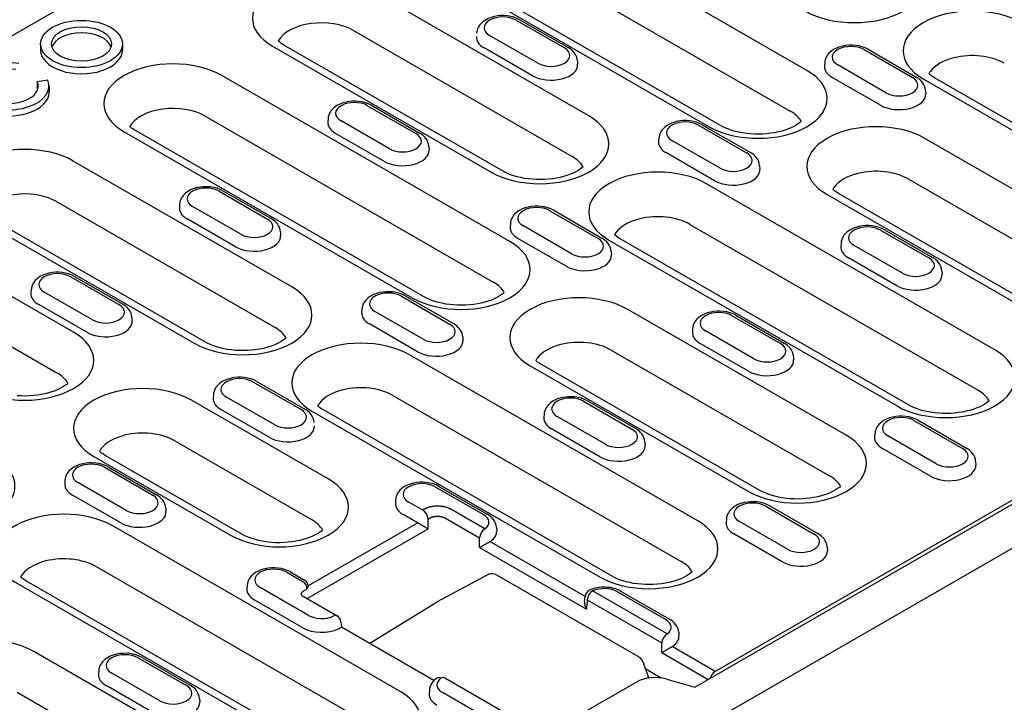
# Model space of a CAD drawing. Units: millimetres. Extents: x -13838 to -1653, y -50878 to -48451.
# Drawn here: x -9182 to -9110, y -49972 to -49923 of the extents above; entities that cross this region are included whole.
import ezdxf

# ---------------------------------------------------------------- set-up
doc = ezdxf.new("R2010")
doc.units = ezdxf.units.MM
doc.layers.add('DUENN-18', color=94, linetype='Continuous')
doc.layers.add('SICHTBAR', color=7, linetype='Continuous')

msp = doc.modelspace()

# ---------------------------------------------------------------- linework, layer by layer
at = {"layer": 'DUENN-18'}
for p, q in [((-9099.463, -49876.37), (-9196.977, -49932.524)), ((-9132.593, -49971.21), (-9032.644, -49913.653)), ((-9034.321, -49914.331), (-9131.11, -49970.068)), ((-9124.462, -49926.486), (-9145.366, -49914.449)), ((-9146.575, -49917.393), (-9125.671, -49929.431)), ((-9152.451, -49918.529), (-9131.547, -49930.567)), ((-9130.723, -49930.486), (-9151.627, -49918.448)), ((-9140.29, -49929.779), (-9156.138, -49920.652)), ((-9145.555, -49922.842), (-9142.055, -49924.857)), ((-9145.28, -49922.815), (-9141.78, -49924.83)), ((-9157.348, -49923.597), (-9141.499, -49932.723)), ((-9143.978, -49925.965), (-9147.478, -49923.949)), ((-9180.059, -49924.571), (-9180.059, -49925.021)), ((-9174.119, -49924.571), (-9174.119, -49925.021)), ((-9163.224, -49924.732), (-9147.375, -49933.859)), ((-9146.552, -49933.778), (-9162.4, -49924.652)), ((-9144.377, -49926.869), (-9147.878, -49924.854)), ((-9120.295, -49924.98), (-9116.795, -49926.996)), ((-9120.021, -49924.953), (-9116.521, -49926.969)), ((-9141.108, -49925.796), (-9141.093, -49926.044)), ((-9123.165, -49925.92), (-9123.18, -49926.168)), ((-9118.718, -49928.103), (-9122.218, -49926.088)), ((-9179.541, -49927.192), (-9180.306, -49927.31)), ((-9146.007, -49938.894), (-9166.911, -49926.856)), ((-9119.118, -49929.008), (-9122.618, -49926.992)), ((-9116.01, -49927.106), (-9095.106, -49939.144)), ((-9094.283, -49939.063), (-9115.187, -49927.025)), ((-9180.306, -49927.31), (-9180.306, -49927.76)), ((-9179.44, -49927.635), (-9179.44, -49928.085)), ((-9115.849, -49927.935), (-9115.833, -49928.183)), ((-9156.328, -49929.045), (-9152.827, -49931.061)), ((-9156.053, -49929.018), (-9152.553, -49931.034)), ((-9168.12, -49929.801), (-9147.216, -49941.838)), ((-9159.197, -49929.984), (-9159.213, -49930.232)), ((-9154.751, -49932.168), (-9158.251, -49930.153)), ((-9152.269, -49942.893), (-9173.173, -49930.855)), ((-9132.332, -49930.456), (-9128.832, -49932.472)), ((-9132.057, -49930.429), (-9128.557, -49932.445)), ((-9173.996, -49930.936), (-9153.092, -49942.974)), ((-9155.15, -49933.073), (-9158.65, -49931.057)), ((-9135.201, -49931.395), (-9135.217, -49931.643)), ((-9130.755, -49933.579), (-9134.255, -49931.564)), ((-9100.058, -49940.54), (-9115.906, -49931.414)), ((-9151.881, -49932), (-9151.865, -49932.248)), ((-9131.155, -49934.484), (-9134.655, -49932.468)), ((-9161.836, -49942.186), (-9177.684, -49933.06)), ((-9127.886, -49933.411), (-9127.87, -49933.659)), ((-9117.115, -49934.358), (-9101.267, -49943.484)), ((-9110.831, -49946.743), (-9131.734, -49934.706)), ((-9167.1, -49935.249), (-9163.6, -49937.264)), ((-9166.826, -49935.222), (-9163.326, -49937.237)), ((-9122.991, -49935.494), (-9107.143, -49944.62)), ((-9106.319, -49944.539), (-9122.167, -49935.413)), ((-9178.893, -49936.004), (-9163.045, -49945.13)), ((-9169.97, -49936.188), (-9169.986, -49936.436)), ((-9165.523, -49938.372), (-9169.023, -49936.356)), ((-9184.769, -49937.14), (-9168.921, -49946.266)), ((-9168.098, -49946.185), (-9183.946, -49937.059)), ((-9165.923, -49939.276), (-9169.423, -49937.261)), ((-9143.105, -49936.66), (-9139.605, -49938.675)), ((-9142.83, -49936.633), (-9139.33, -49938.648)), ((-9145.974, -49937.599), (-9145.99, -49937.847)), ((-9141.528, -49939.783), (-9145.028, -49937.767)), ((-9132.943, -49937.65), (-9112.04, -49949.688)), ((-9162.654, -49938.204), (-9162.638, -49938.452)), ((-9141.927, -49940.687), (-9145.427, -49938.672)), ((-9117.092, -49950.743), (-9137.996, -49938.705)), ((-9119.109, -49938.071), (-9115.609, -49940.086)), ((-9118.835, -49938.044), (-9115.334, -49940.059)), ((-9177.665, -49945.478), (-9188.457, -49939.263)), ((-9138.819, -49938.786), (-9117.916, -49950.823)), ((-9121.978, -49939.01), (-9121.994, -49939.258)), ((-9117.532, -49941.194), (-9121.032, -49939.178)), ((-9138.658, -49939.615), (-9138.642, -49939.863)), ((-9117.932, -49942.098), (-9121.432, -49940.083)), ((-9177.873, -49941.452), (-9174.373, -49943.468)), ((-9177.599, -49941.425), (-9174.099, -49943.441)), ((-9114.663, -49941.026), (-9114.647, -49941.274)), ((-9189.666, -49942.208), (-9178.874, -49948.423)), ((-9180.742, -49942.392), (-9180.758, -49942.64)), ((-9176.296, -49944.575), (-9179.796, -49942.56)), ((-9153.877, -49942.863), (-9150.377, -49944.879)), ((-9153.603, -49942.836), (-9150.103, -49944.852)), ((-9176.696, -49945.48), (-9180.196, -49943.464)), ((-9173.427, -49944.407), (-9173.411, -49944.655)), ((-9156.747, -49943.803), (-9156.763, -49944.051)), ((-9152.3, -49945.986), (-9155.801, -49943.971)), ((-9121.603, -49952.947), (-9137.451, -49943.821)), ((-9129.882, -49944.274), (-9126.382, -49946.29)), ((-9129.607, -49944.247), (-9126.107, -49946.263)), ((-9152.7, -49946.891), (-9156.2, -49944.875)), ((-9149.431, -49945.818), (-9149.415, -49946.066)), ((-9132.751, -49945.214), (-9132.767, -49945.462)), ((-9128.305, -49947.397), (-9131.805, -49945.382)), ((-9128.704, -49948.302), (-9132.205, -49946.286)), ((-9132.376, -49959.151), (-9153.28, -49947.113)), ((-9138.66, -49946.765), (-9122.812, -49955.892)), ((-9125.435, -49947.229), (-9125.42, -49947.477)), ((-9144.536, -49947.901), (-9128.688, -49957.027)), ((-9127.865, -49956.946), (-9143.713, -49947.82)), ((-9164.65, -49949.067), (-9161.15, -49951.083)), ((-9164.376, -49949.04), (-9160.876, -49951.056)), ((-9167.52, -49950.006), (-9167.536, -49950.254)), ((-9154.489, -49950.058), (-9133.585, -49962.095)), ((-9159.191, -49956.116), (-9169.109, -49950.405)), ((-9163.073, -49952.19), (-9166.573, -49950.174)), ((-9140.655, -49950.478), (-9137.154, -49952.494)), ((-9140.38, -49950.451), (-9136.88, -49952.467)), ((-9163.473, -49953.095), (-9166.973, -49951.079)), ((-9160.365, -49951.193), (-9139.461, -49963.231)), ((-9138.638, -49963.15), (-9159.542, -49951.112)), ((-9143.524, -49951.417), (-9143.54, -49951.665)), ((-9139.078, -49953.601), (-9142.578, -49951.585)), ((-9116.659, -49951.889), (-9113.159, -49953.904)), ((-9116.384, -49951.862), (-9112.884, -49953.878)), ((-9139.477, -49954.506), (-9142.977, -49952.49)), ((-9119.528, -49952.828), (-9119.544, -49953.076)), ((-9115.082, -49955.012), (-9118.582, -49952.996)), ((-9170.318, -49953.35), (-9160.4, -49959.061)), ((-9136.208, -49953.433), (-9136.192, -49953.681)), ((-9165.453, -49960.115), (-9175.37, -49954.404)), ((-9115.481, -49955.917), (-9118.982, -49953.901)), ((-9176.194, -49954.485), (-9166.276, -49960.196)), ((-9112.213, -49954.844), (-9112.197, -49955.092)), ((-9175.423, -49955.271), (-9171.923, -49957.286)), ((-9175.149, -49955.244), (-9171.648, -49957.259)), ((-9178.292, -49956.21), (-9178.308, -49956.458)), ((-9173.846, -49958.394), (-9177.346, -49956.378)), ((-9174.246, -49959.298), (-9177.746, -49957.283)), ((-9151.427, -49956.682), (-9147.927, -49958.697)), ((-9151.153, -49956.655), (-9147.653, -49958.67)), ((-9154.297, -49957.621), (-9154.313, -49957.869)), ((-9152.328, -49958.378), (-9153.35, -49957.789)), ((-9170.977, -49958.225), (-9170.961, -49958.474)), ((-9152.717, -49959.289), (-9153.75, -49958.694)), ((-9152.224, -49958.318), (-9152.328, -49958.378)), ((-9147.82, -49959.735), (-9150.282, -49958.318)), ((-9127.432, -49958.092), (-9123.932, -49960.108)), ((-9127.157, -49958.066), (-9123.657, -49960.081)), ((-9152.697, -49959.3), (-9160.631, -49963.868)), ((-9151.94, -49959.027), (-9151.836, -49958.967)), ((-9151.94, -49959.737), (-9151.94, -49959.027)), ((-9150.67, -49958.967), (-9148.209, -49960.385)), ((-9130.301, -49959.032), (-9130.317, -49959.28)), ((-9125.855, -49961.216), (-9129.355, -49959.2)), ((-9153.922, -49971.558), (-9174.825, -49959.52)), ((-9160.718, -49964.792), (-9151.94, -49959.737)), ((-9146.981, -49959.636), (-9146.965, -49959.884)), ((-9126.254, -49962.12), (-9129.754, -49960.105)), ((-9140.555, -49964.629), (-9147.45, -49960.658)), ((-9148.205, -49961.097), (-9140.46, -49965.557)), ((-9122.985, -49961.047), (-9122.969, -49961.295)), ((-9176.035, -49962.465), (-9155.131, -49974.502)), ((-9162.2, -49962.885), (-9160.996, -49963.581)), ((-9161.926, -49962.858), (-9160.903, -49963.447)), ((-9181.911, -49963.6), (-9161.007, -49975.638)), ((-9160.183, -49975.557), (-9181.087, -49963.519)), ((-9147.529, -49963.03), (-9151.272, -49965.037)), ((-9147.528, -49963.03), (-9147.529, -49963.03)), ((-9146.986, -49963.061), (-9136.731, -49968.966)), ((-9165.069, -49963.824), (-9165.085, -49964.072)), ((-9160.623, -49966.008), (-9164.123, -49963.993)), ((-9160.894, -49964.184), (-9160.789, -49964.124)), ((-9134.597, -49967.35), (-9140.007, -49964.235)), ((-9138.204, -49964.296), (-9134.704, -49966.312)), ((-9137.93, -49964.269), (-9134.43, -49966.285)), ((-9161.023, -49966.913), (-9164.523, -49964.897)), ((-9161.008, -49964.625), (-9158.546, -49966.043)), ((-9151.29, -49965.048), (-9156.164, -49968.054)), ((-9140.589, -49964.991), (-9140.555, -49964.631)), ((-9140.396, -49964.884), (-9134.986, -49968)), ((-9158.273, -49966.467), (-9158.235, -49966.861)), ((-9151.514, -49970.731), (-9158.235, -49966.861)), ((-9133.758, -49967.251), (-9133.742, -49967.499)), ((-9164.694, -49977.762), (-9180.542, -49968.635)), ((-9134.983, -49968.711), (-9131.618, -49970.649)), ((-9131.11, -49970.068), (-9134.228, -49968.273)), ((-9172.973, -49969.089), (-9169.473, -49971.104)), ((-9172.698, -49969.062), (-9169.198, -49971.077)), ((-9175.842, -49970.028), (-9175.858, -49970.276)), ((-9135.936, -49970.548), (-9136.281, -49969.542)), ((-9135.082, -49970.529), (-9136.154, -49969.912)), ((-9171.396, -49972.212), (-9174.896, -49970.196)), ((-9150.733, -49970.542), (-9145.323, -49973.657)), ((-9141.335, -49973.446), (-9136.759, -49970.811)), ((-9135.068, -49970.542), (-9135.082, -49970.529)), ((-9134.631, -49970.63), (-9132.593, -49971.21)), ((-9181.752, -49971.58), (-9165.903, -49980.706)), ((-9171.795, -49973.116), (-9175.296, -49971.101)), ((-9151.847, -49971.439), (-9151.862, -49971.687)), ((-9168.527, -49972.044), (-9168.511, -49972.292)), ((-9147.4, -49973.623), (-9150.9, -49971.607))]:
    msp.add_line(p, q, dxfattribs=at)
at = {"layer": 'DUENN-18', "flags": 128}
for points in [[(-9145.28, -49922.815), (-9145.487, -49922.712), (-9145.706, -49922.631), (-9145.936, -49922.571), (-9146.173, -49922.532), (-9146.415, -49922.514), (-9146.658, -49922.515), (-9146.899, -49922.537), (-9147.135, -49922.58), (-9147.363, -49922.643), (-9147.581, -49922.727), (-9147.785, -49922.834), (-9147.973, -49922.965), (-9148.139, -49923.124), (-9148.213, -49923.216), (-9148.278, -49923.315), (-9148.334, -49923.422), (-9148.378, -49923.536), (-9148.408, -49923.656), (-9148.424, -49923.781)], [(-9141.108, -49925.796), (-9141.132, -49925.636), (-9141.179, -49925.484), (-9141.247, -49925.343), (-9141.331, -49925.216), (-9141.429, -49925.101), (-9141.538, -49924.999), (-9141.655, -49924.909), (-9141.78, -49924.83)], [(-9120.021, -49924.953), (-9120.227, -49924.85), (-9120.447, -49924.77), (-9120.676, -49924.71), (-9120.914, -49924.671), (-9121.155, -49924.652), (-9121.398, -49924.654), (-9121.639, -49924.676), (-9121.875, -49924.718), (-9122.103, -49924.781), (-9122.321, -49924.866), (-9122.525, -49924.972), (-9122.713, -49925.104), (-9122.88, -49925.263), (-9122.953, -49925.355), (-9123.019, -49925.454), (-9123.074, -49925.56), (-9123.118, -49925.675), (-9123.149, -49925.795), (-9123.165, -49925.92)], [(-9115.849, -49927.935), (-9115.872, -49927.775), (-9115.919, -49927.623), (-9115.987, -49927.482), (-9116.072, -49927.354), (-9116.169, -49927.24), (-9116.278, -49927.138), (-9116.395, -49927.048), (-9116.521, -49926.969)], [(-9156.053, -49929.018), (-9156.26, -49928.915), (-9156.479, -49928.834), (-9156.709, -49928.775), (-9156.946, -49928.736), (-9157.188, -49928.717), (-9157.43, -49928.719), (-9157.671, -49928.741), (-9157.908, -49928.783), (-9158.136, -49928.846), (-9158.353, -49928.931), (-9158.558, -49929.037), (-9158.745, -49929.169), (-9158.912, -49929.328), (-9158.986, -49929.419), (-9159.051, -49929.519), (-9159.107, -49929.625), (-9159.15, -49929.74), (-9159.181, -49929.86), (-9159.197, -49929.984)], [(-9132.057, -49930.429), (-9132.264, -49930.326), (-9132.484, -49930.245), (-9132.713, -49930.186), (-9132.95, -49930.147), (-9133.192, -49930.128), (-9133.435, -49930.13), (-9133.676, -49930.152), (-9133.912, -49930.194), (-9134.14, -49930.257), (-9134.358, -49930.341), (-9134.562, -49930.448), (-9134.75, -49930.58), (-9134.917, -49930.739), (-9134.99, -49930.83), (-9135.056, -49930.929), (-9135.111, -49931.036), (-9135.155, -49931.151), (-9135.185, -49931.271), (-9135.201, -49931.395)], [(-9151.881, -49932), (-9151.904, -49931.84), (-9151.952, -49931.688), (-9152.02, -49931.547), (-9152.104, -49931.419), (-9152.202, -49931.305), (-9152.31, -49931.203), (-9152.428, -49931.113), (-9152.553, -49931.034)], [(-9127.886, -49933.411), (-9127.909, -49933.251), (-9127.956, -49933.099), (-9128.024, -49932.958), (-9128.108, -49932.83), (-9128.206, -49932.716), (-9128.315, -49932.614), (-9128.432, -49932.524), (-9128.557, -49932.445)], [(-9166.826, -49935.222), (-9167.032, -49935.119), (-9167.252, -49935.038), (-9167.482, -49934.979), (-9167.719, -49934.94), (-9167.96, -49934.921), (-9168.203, -49934.923), (-9168.444, -49934.944), (-9168.68, -49934.987), (-9168.909, -49935.05), (-9169.126, -49935.134), (-9169.33, -49935.241), (-9169.518, -49935.372), (-9169.685, -49935.532), (-9169.759, -49935.623), (-9169.824, -49935.722), (-9169.879, -49935.829), (-9169.923, -49935.943), (-9169.954, -49936.064), (-9169.97, -49936.188)], [(-9142.83, -49936.633), (-9143.037, -49936.53), (-9143.256, -49936.449), (-9143.486, -49936.389), (-9143.723, -49936.35), (-9143.965, -49936.332), (-9144.208, -49936.333), (-9144.449, -49936.355), (-9144.685, -49936.398), (-9144.913, -49936.461), (-9145.13, -49936.545), (-9145.335, -49936.652), (-9145.522, -49936.783), (-9145.689, -49936.943), (-9145.763, -49937.034), (-9145.828, -49937.133), (-9145.884, -49937.24), (-9145.928, -49937.354), (-9145.958, -49937.475), (-9145.974, -49937.599)], [(-9162.654, -49938.204), (-9162.677, -49938.044), (-9162.724, -49937.891), (-9162.792, -49937.751), (-9162.877, -49937.623), (-9162.975, -49937.508), (-9163.083, -49937.407), (-9163.201, -49937.317), (-9163.326, -49937.237)], [(-9118.835, -49938.044), (-9119.041, -49937.941), (-9119.261, -49937.86), (-9119.49, -49937.8), (-9119.727, -49937.761), (-9119.969, -49937.743), (-9120.212, -49937.744), (-9120.453, -49937.766), (-9120.689, -49937.809), (-9120.917, -49937.872), (-9121.135, -49937.956), (-9121.339, -49938.063), (-9121.527, -49938.194), (-9121.694, -49938.354), (-9121.767, -49938.445), (-9121.833, -49938.544), (-9121.888, -49938.651), (-9121.932, -49938.765), (-9121.963, -49938.886), (-9121.978, -49939.01)], [(-9138.658, -49939.615), (-9138.682, -49939.455), (-9138.729, -49939.302), (-9138.797, -49939.162), (-9138.881, -49939.034), (-9138.979, -49938.919), (-9139.087, -49938.818), (-9139.205, -49938.728), (-9139.33, -49938.648)], [(-9114.663, -49941.026), (-9114.686, -49940.866), (-9114.733, -49940.713), (-9114.801, -49940.572), (-9114.885, -49940.445), (-9114.983, -49940.33), (-9115.092, -49940.228), (-9115.209, -49940.138), (-9115.334, -49940.059)], [(-9177.599, -49941.425), (-9177.805, -49941.322), (-9178.025, -49941.242), (-9178.254, -49941.182), (-9178.492, -49941.143), (-9178.733, -49941.125), (-9178.976, -49941.126), (-9179.217, -49941.148), (-9179.453, -49941.19), (-9179.681, -49941.253), (-9179.899, -49941.338), (-9180.103, -49941.444), (-9180.291, -49941.576), (-9180.458, -49941.735), (-9180.531, -49941.827), (-9180.597, -49941.926), (-9180.652, -49942.033), (-9180.696, -49942.147), (-9180.727, -49942.267), (-9180.742, -49942.392)], [(-9153.603, -49942.836), (-9153.81, -49942.733), (-9154.029, -49942.653), (-9154.259, -49942.593), (-9154.496, -49942.554), (-9154.737, -49942.535), (-9154.98, -49942.537), (-9155.221, -49942.559), (-9155.457, -49942.601), (-9155.686, -49942.664), (-9155.903, -49942.749), (-9156.108, -49942.855), (-9156.295, -49942.987), (-9156.462, -49943.146), (-9156.536, -49943.238), (-9156.601, -49943.337), (-9156.656, -49943.444), (-9156.7, -49943.558), (-9156.731, -49943.678), (-9156.747, -49943.803)], [(-9173.427, -49944.407), (-9173.45, -49944.247), (-9173.497, -49944.095), (-9173.565, -49943.954), (-9173.65, -49943.826), (-9173.747, -49943.712), (-9173.856, -49943.61), (-9173.973, -49943.52), (-9174.099, -49943.441)], [(-9129.607, -49944.247), (-9129.814, -49944.144), (-9130.033, -49944.064), (-9130.263, -49944.004), (-9130.5, -49943.965), (-9130.742, -49943.946), (-9130.985, -49943.948), (-9131.226, -49943.97), (-9131.462, -49944.012), (-9131.69, -49944.075), (-9131.908, -49944.16), (-9132.112, -49944.266), (-9132.3, -49944.398), (-9132.466, -49944.557), (-9132.54, -49944.648), (-9132.605, -49944.748), (-9132.661, -49944.854), (-9132.705, -49944.969), (-9132.735, -49945.089), (-9132.751, -49945.214)], [(-9149.431, -49945.818), (-9149.454, -49945.658), (-9149.502, -49945.506), (-9149.569, -49945.365), (-9149.654, -49945.237), (-9149.752, -49945.123), (-9149.86, -49945.021), (-9149.978, -49944.931), (-9150.103, -49944.852)], [(-9125.435, -49947.229), (-9125.459, -49947.069), (-9125.506, -49946.917), (-9125.574, -49946.776), (-9125.658, -49946.648), (-9125.756, -49946.534), (-9125.865, -49946.432), (-9125.982, -49946.342), (-9126.107, -49946.263)], [(-9178.07, -49949.176), (-9178.161, -49949.255), (-9178.286, -49949.349), (-9178.434, -49949.446), (-9178.605, -49949.541), (-9178.797, -49949.635), (-9179.008, -49949.723), (-9179.237, -49949.805), (-9179.482, -49949.878), (-9179.74, -49949.943), (-9180.009, -49949.998), (-9180.288, -49950.041), (-9180.574, -49950.073), (-9180.865, -49950.094), (-9181.159, -49950.102), (-9181.453, -49950.098), (-9181.745, -49950.081)], [(-9164.376, -49949.04), (-9164.582, -49948.937), (-9164.802, -49948.856), (-9165.032, -49948.797), (-9165.269, -49948.758), (-9165.51, -49948.739), (-9165.753, -49948.741), (-9165.994, -49948.763), (-9166.23, -49948.805), (-9166.458, -49948.868), (-9166.676, -49948.952), (-9166.88, -49949.059), (-9167.068, -49949.19), (-9167.235, -49949.35), (-9167.309, -49949.441), (-9167.374, -49949.54), (-9167.429, -49949.647), (-9167.473, -49949.761), (-9167.504, -49949.882), (-9167.52, -49950.006)], [(-9140.38, -49950.451), (-9140.587, -49950.348), (-9140.806, -49950.267), (-9141.036, -49950.208), (-9141.273, -49950.169), (-9141.515, -49950.15), (-9141.757, -49950.152), (-9141.998, -49950.174), (-9142.235, -49950.216), (-9142.463, -49950.279), (-9142.68, -49950.363), (-9142.885, -49950.47), (-9143.072, -49950.601), (-9143.239, -49950.761), (-9143.313, -49950.852), (-9143.378, -49950.951), (-9143.434, -49951.058), (-9143.477, -49951.172), (-9143.508, -49951.293), (-9143.524, -49951.417)], [(-9160.204, -49952.022), (-9160.227, -49951.862), (-9160.274, -49951.71), (-9160.342, -49951.569), (-9160.427, -49951.441), (-9160.524, -49951.327), (-9160.633, -49951.225), (-9160.751, -49951.135), (-9160.876, -49951.056)], [(-9116.384, -49951.862), (-9116.591, -49951.759), (-9116.81, -49951.678), (-9117.04, -49951.619), (-9117.277, -49951.58), (-9117.519, -49951.561), (-9117.762, -49951.563), (-9118.003, -49951.585), (-9118.239, -49951.627), (-9118.467, -49951.69), (-9118.685, -49951.774), (-9118.889, -49951.881), (-9119.077, -49952.012), (-9119.243, -49952.172), (-9119.317, -49952.263), (-9119.383, -49952.362), (-9119.438, -49952.469), (-9119.482, -49952.583), (-9119.512, -49952.704), (-9119.528, -49952.828)], [(-9136.208, -49953.433), (-9136.231, -49953.273), (-9136.279, -49953.121), (-9136.346, -49952.98), (-9136.431, -49952.852), (-9136.529, -49952.738), (-9136.637, -49952.636), (-9136.755, -49952.546), (-9136.88, -49952.467)], [(-9112.213, -49954.844), (-9112.236, -49954.684), (-9112.283, -49954.532), (-9112.351, -49954.391), (-9112.435, -49954.263), (-9112.533, -49954.148), (-9112.642, -49954.047), (-9112.759, -49953.957), (-9112.884, -49953.878)], [(-9175.149, -49955.244), (-9175.355, -49955.141), (-9175.575, -49955.06), (-9175.804, -49955), (-9176.041, -49954.961), (-9176.283, -49954.943), (-9176.526, -49954.944), (-9176.767, -49954.966), (-9177.003, -49955.009), (-9177.231, -49955.072), (-9177.449, -49955.156), (-9177.653, -49955.263), (-9177.841, -49955.394), (-9178.008, -49955.553), (-9178.081, -49955.645), (-9178.147, -49955.744), (-9178.202, -49955.851), (-9178.246, -49955.965), (-9178.277, -49956.085), (-9178.292, -49956.21)], [(-9151.153, -49956.655), (-9151.359, -49956.552), (-9151.579, -49956.471), (-9151.809, -49956.411), (-9152.046, -49956.372), (-9152.287, -49956.354), (-9152.53, -49956.355), (-9152.771, -49956.377), (-9153.007, -49956.42), (-9153.236, -49956.483), (-9153.453, -49956.567), (-9153.657, -49956.674), (-9153.845, -49956.805), (-9154.012, -49956.964), (-9154.086, -49957.056), (-9154.151, -49957.155), (-9154.206, -49957.262), (-9154.25, -49957.376), (-9154.281, -49957.496), (-9154.297, -49957.621)], [(-9170.977, -49958.225), (-9171, -49958.066), (-9171.047, -49957.913), (-9171.115, -49957.772), (-9171.199, -49957.645), (-9171.297, -49957.53), (-9171.406, -49957.428), (-9171.523, -49957.338), (-9171.648, -49957.259)], [(-9127.157, -49958.066), (-9127.364, -49957.962), (-9127.583, -49957.882), (-9127.813, -49957.822), (-9128.05, -49957.783), (-9128.292, -49957.765), (-9128.535, -49957.766), (-9128.776, -49957.788), (-9129.012, -49957.831), (-9129.24, -49957.893), (-9129.457, -49957.978), (-9129.662, -49958.085), (-9129.849, -49958.216), (-9130.016, -49958.375), (-9130.09, -49958.467), (-9130.155, -49958.566), (-9130.211, -49958.673), (-9130.255, -49958.787), (-9130.285, -49958.907), (-9130.301, -49959.032)], [(-9151.253, -49958.086), (-9151.297, -49958.086), (-9151.341, -49958.088), (-9151.385, -49958.09), (-9151.43, -49958.093), (-9151.474, -49958.096), (-9151.518, -49958.101), (-9151.562, -49958.106), (-9151.606, -49958.113), (-9151.65, -49958.12), (-9151.693, -49958.128), (-9151.736, -49958.137), (-9151.778, -49958.146), (-9151.82, -49958.157), (-9151.861, -49958.168), (-9151.902, -49958.18), (-9151.941, -49958.193), (-9151.98, -49958.206), (-9152.018, -49958.22), (-9152.055, -49958.235), (-9152.091, -49958.25), (-9152.126, -49958.266), (-9152.16, -49958.283), (-9152.192, -49958.3), (-9152.224, -49958.318)], [(-9150.282, -49958.318), (-9150.314, -49958.3), (-9150.346, -49958.283), (-9150.38, -49958.266), (-9150.415, -49958.25), (-9150.451, -49958.235), (-9150.488, -49958.22), (-9150.526, -49958.206), (-9150.565, -49958.193), (-9150.604, -49958.18), (-9150.645, -49958.168), (-9150.686, -49958.157), (-9150.728, -49958.146), (-9150.77, -49958.137), (-9150.813, -49958.128), (-9150.856, -49958.12), (-9150.9, -49958.113), (-9150.944, -49958.106), (-9150.988, -49958.101), (-9151.032, -49958.096), (-9151.076, -49958.093), (-9151.121, -49958.09), (-9151.165, -49958.088), (-9151.209, -49958.086), (-9151.253, -49958.086)], [(-9146.981, -49959.636), (-9147.004, -49959.476), (-9147.051, -49959.324), (-9147.119, -49959.183), (-9147.204, -49959.056), (-9147.302, -49958.941), (-9147.41, -49958.839), (-9147.528, -49958.749), (-9147.653, -49958.67)], [(-9152.717, -49959.289), (-9152.716, -49959.289), (-9152.715, -49959.29), (-9152.714, -49959.29), (-9152.713, -49959.291), (-9152.712, -49959.291), (-9152.712, -49959.292), (-9152.711, -49959.292), (-9152.71, -49959.292), (-9152.709, -49959.293), (-9152.708, -49959.293), (-9152.708, -49959.294), (-9152.707, -49959.294), (-9152.706, -49959.295), (-9152.705, -49959.295), (-9152.704, -49959.296), (-9152.703, -49959.296), (-9152.703, -49959.297), (-9152.702, -49959.297), (-9152.701, -49959.297), (-9152.7, -49959.298), (-9152.699, -49959.298), (-9152.698, -49959.299), (-9152.698, -49959.299), (-9152.697, -49959.3)], [(-9152.697, -49959.3), (-9152.672, -49959.312), (-9152.646, -49959.326), (-9152.619, -49959.341), (-9152.589, -49959.357), (-9152.559, -49959.374), (-9152.527, -49959.391), (-9152.493, -49959.41), (-9152.459, -49959.429), (-9152.423, -49959.449), (-9152.387, -49959.469), (-9152.351, -49959.49), (-9152.315, -49959.511), (-9152.278, -49959.533), (-9152.242, -49959.554), (-9152.206, -49959.575), (-9152.171, -49959.595), (-9152.137, -49959.616), (-9152.105, -49959.635), (-9152.073, -49959.654), (-9152.043, -49959.673), (-9152.015, -49959.69), (-9151.988, -49959.707), (-9151.963, -49959.722), (-9151.94, -49959.737)], [(-9151.836, -49958.967), (-9151.817, -49958.956), (-9151.797, -49958.945), (-9151.777, -49958.934), (-9151.756, -49958.924), (-9151.734, -49958.914), (-9151.712, -49958.905), (-9151.689, -49958.896), (-9151.666, -49958.887), (-9151.642, -49958.879), (-9151.618, -49958.871), (-9151.593, -49958.864), (-9151.568, -49958.857), (-9151.543, -49958.851), (-9151.517, -49958.845), (-9151.491, -49958.84), (-9151.465, -49958.835), (-9151.439, -49958.831), (-9151.412, -49958.828), (-9151.386, -49958.825), (-9151.359, -49958.822), (-9151.332, -49958.821), (-9151.306, -49958.819), (-9151.279, -49958.818), (-9151.253, -49958.818)], [(-9151.253, -49958.818), (-9151.227, -49958.818), (-9151.2, -49958.819), (-9151.174, -49958.821), (-9151.147, -49958.822), (-9151.12, -49958.825), (-9151.094, -49958.828), (-9151.067, -49958.831), (-9151.041, -49958.835), (-9151.015, -49958.84), (-9150.989, -49958.845), (-9150.963, -49958.851), (-9150.938, -49958.857), (-9150.913, -49958.864), (-9150.888, -49958.871), (-9150.864, -49958.879), (-9150.84, -49958.887), (-9150.817, -49958.896), (-9150.794, -49958.905), (-9150.772, -49958.914), (-9150.75, -49958.924), (-9150.729, -49958.934), (-9150.709, -49958.945), (-9150.689, -49958.956), (-9150.67, -49958.967)], [(-9122.985, -49961.047), (-9123.009, -49960.887), (-9123.056, -49960.735), (-9123.124, -49960.594), (-9123.208, -49960.467), (-9123.306, -49960.352), (-9123.414, -49960.25), (-9123.532, -49960.16), (-9123.657, -49960.081)], [(-9148.205, -49961.097), (-9148.183, -49961.083), (-9148.16, -49961.068), (-9148.136, -49961.053), (-9148.111, -49961.037), (-9148.084, -49961.021), (-9148.057, -49961.004), (-9148.028, -49960.987), (-9147.999, -49960.969), (-9147.969, -49960.951), (-9147.937, -49960.932), (-9147.905, -49960.913), (-9147.872, -49960.893), (-9147.838, -49960.873), (-9147.803, -49960.854), (-9147.768, -49960.833), (-9147.732, -49960.813), (-9147.696, -49960.792), (-9147.659, -49960.772), (-9147.623, -49960.751), (-9147.587, -49960.731), (-9147.551, -49960.712), (-9147.516, -49960.693), (-9147.483, -49960.675), (-9147.45, -49960.658)], [(-9161.926, -49962.858), (-9162.132, -49962.755), (-9162.352, -49962.674), (-9162.581, -49962.615), (-9162.819, -49962.576), (-9163.06, -49962.557), (-9163.303, -49962.559), (-9163.544, -49962.581), (-9163.78, -49962.623), (-9164.008, -49962.686), (-9164.226, -49962.771), (-9164.43, -49962.877), (-9164.618, -49963.009), (-9164.785, -49963.168), (-9164.858, -49963.259), (-9164.924, -49963.359), (-9164.979, -49963.465), (-9165.023, -49963.58), (-9165.054, -49963.7), (-9165.069, -49963.824)], [(-9147.529, -49963.03), (-9147.397, -49962.982), (-9147.257, -49962.974), (-9147.118, -49963.001), (-9146.986, -49963.061)], [(-9161.136, -49964.52), (-9161.136, -49964.503), (-9161.135, -49964.486), (-9161.133, -49964.47), (-9161.13, -49964.453), (-9161.126, -49964.437), (-9161.121, -49964.42), (-9161.115, -49964.404), (-9161.108, -49964.389), (-9161.1, -49964.373), (-9161.092, -49964.358), (-9161.082, -49964.343), (-9161.071, -49964.328), (-9161.06, -49964.314), (-9161.048, -49964.3), (-9161.035, -49964.286), (-9161.022, -49964.273), (-9161.007, -49964.261), (-9160.993, -49964.248), (-9160.977, -49964.236), (-9160.961, -49964.225), (-9160.945, -49964.214), (-9160.928, -49964.203), (-9160.911, -49964.193), (-9160.894, -49964.184)], [(-9137.93, -49964.269), (-9138.058, -49964.202), (-9138.191, -49964.144), (-9138.329, -49964.094), (-9138.471, -49964.053), (-9138.616, -49964.02), (-9138.765, -49963.994), (-9138.915, -49963.977), (-9139.067, -49963.968), (-9139.219, -49963.967), (-9139.371, -49963.974), (-9139.522, -49963.988), (-9139.671, -49964.011), (-9139.817, -49964.042), (-9139.96, -49964.081), (-9140.1, -49964.128), (-9140.234, -49964.183)], [(-9161.139, -49964.515), (-9161.132, -49964.525), (-9161.109, -49964.549), (-9161.069, -49964.585), (-9161.008, -49964.625)], [(-9140.589, -49964.991), (-9140.591, -49965.014), (-9140.592, -49965.037), (-9140.592, -49965.061), (-9140.592, -49965.084), (-9140.591, -49965.108), (-9140.589, -49965.132), (-9140.587, -49965.156), (-9140.584, -49965.18), (-9140.58, -49965.205), (-9140.576, -49965.229), (-9140.571, -49965.253), (-9140.565, -49965.276), (-9140.559, -49965.3), (-9140.553, -49965.324), (-9140.546, -49965.348), (-9140.538, -49965.372), (-9140.53, -49965.396), (-9140.521, -49965.419), (-9140.512, -49965.443), (-9140.503, -49965.466), (-9140.493, -49965.489), (-9140.482, -49965.512), (-9140.471, -49965.535), (-9140.46, -49965.557)], [(-9133.758, -49967.251), (-9133.781, -49967.091), (-9133.829, -49966.939), (-9133.896, -49966.798), (-9133.981, -49966.67), (-9134.079, -49966.556), (-9134.187, -49966.454), (-9134.305, -49966.364), (-9134.43, -49966.285)], [(-9158.389, -49966.957), (-9158.376, -49966.949), (-9158.364, -49966.941), (-9158.352, -49966.934), (-9158.341, -49966.926), (-9158.33, -49966.92), (-9158.32, -49966.913), (-9158.31, -49966.907), (-9158.301, -49966.902), (-9158.293, -49966.896), (-9158.285, -49966.892), (-9158.278, -49966.887), (-9158.272, -49966.883), (-9158.266, -49966.879), (-9158.26, -49966.876), (-9158.255, -49966.873), (-9158.251, -49966.87), (-9158.247, -49966.868), (-9158.244, -49966.866), (-9158.241, -49966.864), (-9158.239, -49966.863), (-9158.237, -49966.862), (-9158.236, -49966.861), (-9158.235, -49966.861), (-9158.235, -49966.861)], [(-9134.983, -49968.711), (-9134.961, -49968.697), (-9134.937, -49968.682), (-9134.913, -49968.667), (-9134.888, -49968.651), (-9134.861, -49968.635), (-9134.834, -49968.618), (-9134.805, -49968.601), (-9134.776, -49968.583), (-9134.746, -49968.565), (-9134.714, -49968.546), (-9134.682, -49968.527), (-9134.649, -49968.508), (-9134.615, -49968.488), (-9134.58, -49968.468), (-9134.545, -49968.448), (-9134.509, -49968.427), (-9134.473, -49968.407), (-9134.437, -49968.386), (-9134.4, -49968.366), (-9134.364, -49968.346), (-9134.328, -49968.326), (-9134.293, -49968.308), (-9134.26, -49968.29), (-9134.228, -49968.273)], [(-9172.698, -49969.062), (-9172.905, -49968.959), (-9173.124, -49968.878), (-9173.354, -49968.819), (-9173.591, -49968.78), (-9173.833, -49968.761), (-9174.076, -49968.763), (-9174.317, -49968.784), (-9174.553, -49968.827), (-9174.781, -49968.89), (-9174.999, -49968.974), (-9175.203, -49969.081), (-9175.391, -49969.212), (-9175.557, -49969.372), (-9175.631, -49969.463), (-9175.696, -49969.562), (-9175.752, -49969.669), (-9175.796, -49969.783), (-9175.826, -49969.904), (-9175.842, -49970.028)], [(-9136.731, -49968.966), (-9136.588, -49969.071), (-9136.462, -49969.207), (-9136.358, -49969.367), (-9136.281, -49969.542)], [(-9151.332, -49970.575), (-9151.429, -49970.652), (-9151.521, -49970.738), (-9151.604, -49970.833), (-9151.679, -49970.937), (-9151.743, -49971.051), (-9151.793, -49971.174), (-9151.829, -49971.304), (-9151.847, -49971.439)], [(-9135.082, -49970.529), (-9135.082, -49970.53), (-9135.083, -49970.53), (-9135.083, -49970.531), (-9135.083, -49970.531), (-9135.083, -49970.532), (-9135.083, -49970.532), (-9135.083, -49970.532), (-9135.083, -49970.533), (-9135.083, -49970.533), (-9135.083, -49970.534), (-9135.083, -49970.534), (-9135.083, -49970.535), (-9135.083, -49970.535), (-9135.084, -49970.536), (-9135.084, -49970.536), (-9135.084, -49970.537), (-9135.084, -49970.537), (-9135.084, -49970.538), (-9135.084, -49970.538), (-9135.084, -49970.539), (-9135.084, -49970.539), (-9135.084, -49970.539), (-9135.084, -49970.54), (-9135.084, -49970.54)], [(-9168.527, -49972.044), (-9168.55, -49971.884), (-9168.597, -49971.731), (-9168.665, -49971.591), (-9168.749, -49971.463), (-9168.847, -49971.348), (-9168.956, -49971.247), (-9169.073, -49971.157), (-9169.198, -49971.077)]]:
    msp.add_lwpolyline(points, dxfattribs=at)
at = {"layer": 'DUENN-18'}
for points in [[(-9162.4, -49924.652), (-9162.503, -49924.589), (-9162.597, -49924.527), (-9162.681, -49924.466), (-9162.756, -49924.406), (-9162.818, -49924.351)], [(-9115.187, -49927.025), (-9115.29, -49926.963), (-9115.384, -49926.901), (-9115.468, -49926.84), (-9115.542, -49926.78), (-9115.604, -49926.725)], [(-9173.173, -49930.855), (-9173.276, -49930.793), (-9173.37, -49930.731), (-9173.454, -49930.669), (-9173.529, -49930.61), (-9173.593, -49930.552)], [(-9124.868, -49930.184), (-9124.958, -49930.263), (-9125.083, -49930.358), (-9125.232, -49930.454), (-9125.403, -49930.55), (-9125.594, -49930.643), (-9125.806, -49930.731), (-9126.034, -49930.813), (-9126.279, -49930.887), (-9126.537, -49930.951), (-9126.807, -49931.006), (-9127.085, -49931.05), (-9127.372, -49931.082), (-9127.663, -49931.102), (-9127.956, -49931.11), (-9128.25, -49931.106), (-9128.542, -49931.09), (-9128.83, -49931.061), (-9129.112, -49931.021), (-9129.385, -49930.97), (-9129.647, -49930.909), (-9129.896, -49930.838), (-9130.13, -49930.759), (-9130.347, -49930.672), (-9130.546, -49930.581), (-9130.723, -49930.486)], [(-9140.696, -49933.476), (-9140.787, -49933.555), (-9140.912, -49933.65), (-9141.06, -49933.746), (-9141.231, -49933.842), (-9141.423, -49933.935), (-9141.634, -49934.023), (-9141.863, -49934.105), (-9142.107, -49934.179), (-9142.365, -49934.244), (-9142.635, -49934.298), (-9142.914, -49934.342), (-9143.2, -49934.374), (-9143.491, -49934.394), (-9143.785, -49934.402), (-9144.079, -49934.398), (-9144.371, -49934.382), (-9144.659, -49934.354), (-9144.94, -49934.314), (-9145.213, -49934.263), (-9145.475, -49934.201), (-9145.725, -49934.13), (-9145.959, -49934.051), (-9146.176, -49933.965), (-9146.374, -49933.873), (-9146.552, -49933.778)], [(-9122.167, -49935.413), (-9122.271, -49935.35), (-9122.365, -49935.288), (-9122.449, -49935.227), (-9122.523, -49935.167), (-9122.585, -49935.112)], [(-9137.996, -49938.705), (-9138.099, -49938.643), (-9138.193, -49938.58), (-9138.277, -49938.519), (-9138.352, -49938.459), (-9138.414, -49938.404)], [(-9146.413, -49942.592), (-9146.503, -49942.671), (-9146.629, -49942.765), (-9146.777, -49942.861), (-9146.948, -49942.957), (-9147.14, -49943.05), (-9147.351, -49943.139), (-9147.58, -49943.22), (-9147.824, -49943.294), (-9148.082, -49943.359), (-9148.352, -49943.413), (-9148.631, -49943.457), (-9148.917, -49943.489), (-9149.208, -49943.509), (-9149.502, -49943.518), (-9149.796, -49943.513), (-9150.088, -49943.497), (-9150.376, -49943.469), (-9150.657, -49943.429), (-9150.93, -49943.378), (-9151.192, -49943.316), (-9151.442, -49943.245), (-9151.676, -49943.166), (-9151.893, -49943.08), (-9152.091, -49942.988), (-9152.269, -49942.893)], [(-9162.242, -49945.884), (-9162.332, -49945.963), (-9162.457, -49946.057), (-9162.606, -49946.154), (-9162.777, -49946.249), (-9162.969, -49946.342), (-9163.18, -49946.431), (-9163.408, -49946.512), (-9163.653, -49946.586), (-9163.911, -49946.651), (-9164.181, -49946.705), (-9164.46, -49946.749), (-9164.746, -49946.781), (-9165.037, -49946.802), (-9165.33, -49946.81), (-9165.624, -49946.806), (-9165.916, -49946.789), (-9166.204, -49946.761), (-9166.486, -49946.721), (-9166.759, -49946.67), (-9167.021, -49946.608), (-9167.27, -49946.537), (-9167.504, -49946.458), (-9167.721, -49946.372), (-9167.92, -49946.28), (-9168.098, -49946.185)], [(-9143.713, -49947.82), (-9143.816, -49947.758), (-9143.91, -49947.695), (-9143.994, -49947.634), (-9144.069, -49947.574), (-9144.131, -49947.519)], [(-9159.542, -49951.112), (-9159.645, -49951.05), (-9159.739, -49950.988), (-9159.823, -49950.926), (-9159.897, -49950.866), (-9159.959, -49950.811)], [(-9111.236, -49950.441), (-9111.327, -49950.52), (-9111.452, -49950.615), (-9111.6, -49950.711), (-9111.771, -49950.807), (-9111.963, -49950.9), (-9112.174, -49950.988), (-9112.403, -49951.07), (-9112.648, -49951.144), (-9112.906, -49951.208), (-9113.175, -49951.263), (-9113.454, -49951.307), (-9113.74, -49951.339), (-9114.031, -49951.359), (-9114.325, -49951.367), (-9114.619, -49951.363), (-9114.911, -49951.347), (-9115.199, -49951.318), (-9115.481, -49951.278), (-9115.754, -49951.227), (-9116.016, -49951.166), (-9116.265, -49951.095), (-9116.499, -49951.016), (-9116.716, -49950.929), (-9116.914, -49950.838), (-9117.092, -49950.743)], [(-9175.37, -49954.404), (-9175.473, -49954.342), (-9175.567, -49954.28), (-9175.651, -49954.218), (-9175.726, -49954.159), (-9175.788, -49954.103)], [(-9122.009, -49956.645), (-9122.099, -49956.724), (-9122.225, -49956.818), (-9122.373, -49956.915), (-9122.544, -49957.01), (-9122.736, -49957.104), (-9122.947, -49957.192), (-9123.176, -49957.274), (-9123.42, -49957.347), (-9123.678, -49957.412), (-9123.948, -49957.467), (-9124.227, -49957.51), (-9124.513, -49957.542), (-9124.804, -49957.563), (-9125.098, -49957.571), (-9125.392, -49957.567), (-9125.684, -49957.55), (-9125.972, -49957.522), (-9126.253, -49957.482), (-9126.526, -49957.431), (-9126.788, -49957.37), (-9127.038, -49957.299), (-9127.272, -49957.219), (-9127.489, -49957.133), (-9127.687, -49957.041), (-9127.865, -49956.946)], [(-9159.597, -49959.814), (-9159.687, -49959.893), (-9159.813, -49959.987), (-9159.961, -49960.084), (-9160.132, -49960.179), (-9160.324, -49960.273), (-9160.535, -49960.361), (-9160.764, -49960.443), (-9161.008, -49960.516), (-9161.266, -49960.581), (-9161.536, -49960.636), (-9161.815, -49960.679), (-9162.101, -49960.711), (-9162.392, -49960.732), (-9162.686, -49960.74), (-9162.98, -49960.736), (-9163.272, -49960.719), (-9163.56, -49960.691), (-9163.841, -49960.651), (-9164.114, -49960.6), (-9164.376, -49960.539), (-9164.626, -49960.468), (-9164.86, -49960.388), (-9165.077, -49960.302), (-9165.275, -49960.21), (-9165.453, -49960.115)], [(-9132.782, -49962.849), (-9132.872, -49962.928), (-9132.998, -49963.022), (-9133.146, -49963.118), (-9133.317, -49963.214), (-9133.509, -49963.307), (-9133.72, -49963.395), (-9133.949, -49963.477), (-9134.193, -49963.551), (-9134.451, -49963.616), (-9134.721, -49963.67), (-9135, -49963.714), (-9135.286, -49963.746), (-9135.577, -49963.766), (-9135.871, -49963.775), (-9136.165, -49963.77), (-9136.457, -49963.754), (-9136.745, -49963.726), (-9137.026, -49963.686), (-9137.299, -49963.635), (-9137.561, -49963.573), (-9137.81, -49963.502), (-9138.044, -49963.423), (-9138.262, -49963.337), (-9138.46, -49963.245), (-9138.638, -49963.15)], [(-9181.087, -49963.519), (-9181.19, -49963.457), (-9181.284, -49963.395), (-9181.368, -49963.334), (-9181.443, -49963.274), (-9181.505, -49963.219)]]:
    msp.add_lwpolyline(points, dxfattribs=at)
for centre, radius, start, end in [((-9161.282, -49964.069), 0.566, 0.30882, 59.65742), ((-9161.178, -49963.924), 0.55, 5.18006, 60.06401), ((-9140.007, -49964.684), 0.55, 114.39109, 174.4775), ((-9158.82, -49966.519), 0.55, 5.48651, 60.06401)]:
    msp.add_arc(centre, radius, start, end, dxfattribs=at)
for centre, major_axis, ratio, start_param, end_param in [((-9121.023, -49920.139), (5.01, 0), 0.575862, 3.926991, 7.068583), ((-9159.681, -49922.692), (-5.01, 0), 0.575862, 3.926991, 7.068583), ((-9112.467, -49925.066), (-5.01, 0), 0.575862, 3.926991, 7.068583), ((-9159.681, -49924.941), (-3.3, 0), 0.575862, 3.926991, 5.967573), ((-9146.516, -49923.395), (-1.36, 0), 0.575862, 3.926991, 7.068583), ((-9177.089, -49925.021), (2.178, 0), 0.575862, 0.180228, 2.961364), ((-9146.516, -49924.07), (-1.925, 0), 0.575862, 6.246262, 7.068583), ((-9177.089, -49925.021), (-2.97, 0), 0.575862, 0, 3.141593), ((-9143.016, -49925.411), (1.36, 0), 0.575862, 3.926991, 7.068583), ((-9121.257, -49925.534), (-1.36, 0), 0.575862, 3.926991, 7.068583), ((-9182.41, -49927.635), (-2.97, 0), 0.575862, 4.45059, 9.686577), ((-9170.454, -49928.896), (-5.01, 0), 0.575862, 3.926991, 7.068583), ((-9112.467, -49927.315), (3.3, 0), 0.575862, 1.978251, 2.734138), ((-9112.467, -49927.315), (3.3, 0), 0.575862, 0.785398, 1.978251), ((-9182.41, -49927.635), (2.178, 0), 0.575862, 1.308997, 6.544985), ((-9143.016, -49926.085), (1.925, 0), 0.575862, 3.926991, 6.320109), ((-9128.004, -49928.527), (5.01, 0), 0.575862, 3.926991, 7.068583), ((-9121.257, -49926.209), (-1.925, 0), 0.575862, 6.246262, 7.068583), ((-9112.467, -49927.315), (-3.3, 0), 0.575862, 5.87573, 5.967573), ((-9117.757, -49927.55), (1.36, 0), 0.575862, 3.926991, 7.068583), ((-9182.41, -49928.085), (2.178, 0), 0.575862, 0.180228, 0.261799), ((-9182.41, -49928.085), (-2.97, 0), 0.575862, 0, 3.141593), ((-9117.757, -49928.224), (1.925, 0), 0.575862, 3.926991, 6.320109), ((-9170.454, -49931.144), (-3.3, 0), 0.575862, 3.926991, 5.967573), ((-9157.289, -49929.599), (-1.36, 0), 0.575862, 3.926991, 7.068583), ((-9128.004, -49930.775), (3.3, 0), 0.575862, 0.315612, 0.785398), ((-9143.833, -49931.819), (5.01, 0), 0.575862, 3.926991, 7.068583), ((-9157.289, -49930.273), (-1.925, 0), 0.575862, 6.246262, 7.068583), ((-9133.293, -49931.01), (-1.36, 0), 0.575862, 3.926991, 7.068583), ((-9119.448, -49933.454), (-5.01, 0), 0.575862, 3.926991, 7.068583), ((-9153.789, -49931.615), (1.36, 0), 0.575862, 3.926991, 7.068583), ((-9181.227, -49935.1), (-5.01, 0), 0.575862, 3.926991, 7.068583), ((-9153.789, -49932.289), (1.925, 0), 0.575862, 3.926991, 6.320109), ((-9133.293, -49931.684), (-1.925, 0), 0.575862, 6.246262, 7.068583), ((-9143.833, -49934.067), (3.3, 0), 0.575862, 0.315612, 0.785398), ((-9129.793, -49933.025), (1.36, 0), 0.575862, 3.926991, 7.068583), ((-9135.277, -49936.746), (-5.01, 0), 0.575862, 3.926991, 7.068583), ((-9129.793, -49933.7), (1.925, 0), 0.575862, 3.926991, 6.320109), ((-9119.448, -49935.702), (3.3, 0), 0.575862, 0.785398, 1.978251), ((-9119.448, -49935.702), (3.3, 0), 0.575862, 1.978251, 2.734138), ((-9168.062, -49935.803), (-1.36, 0), 0.575862, 3.926991, 7.068583), ((-9119.448, -49935.702), (-3.3, 0), 0.575862, 5.87573, 5.967573), ((-9181.227, -49937.348), (-3.3, 0), 0.575862, 3.926991, 5.967573), ((-9168.062, -49936.477), (-1.925, 0), 0.575862, 6.246262, 7.068583), ((-9144.066, -49937.213), (-1.36, 0), 0.575862, 3.926991, 7.068583), ((-9164.562, -49937.818), (1.36, 0), 0.575862, 3.926991, 7.068583), ((-9135.277, -49938.994), (-3.3, 0), 0.575862, -1.163342, -0.315669), ((-9135.277, -49938.994), (3.3, 0), 0.575862, 0.785398, 1.978251), ((-9144.066, -49937.888), (-1.925, 0), 0.575862, 6.246262, 7.068583), ((-9120.071, -49938.624), (-1.36, 0), 0.575862, 3.926991, 7.068583), ((-9164.562, -49938.493), (1.925, 0), 0.575862, 3.926991, 6.320109), ((-9140.566, -49939.229), (1.36, 0), 0.575862, 3.926991, 7.068583), ((-9149.55, -49940.934), (5.01, 0), 0.575862, 3.926991, 7.068583), ((-9120.071, -49939.299), (-1.925, 0), 0.575862, 6.246262, 7.068583), ((-9140.566, -49939.904), (1.925, 0), 0.575862, 3.926991, 6.320109), ((-9116.57, -49940.64), (1.36, 0), 0.575862, 3.926991, 7.068583), ((-9178.835, -49942.006), (-1.36, 0), 0.575862, 3.926991, 7.068583), ((-9116.57, -49941.314), (1.925, 0), 0.575862, 3.926991, 6.320109), ((-9165.378, -49944.226), (5.01, 0), 0.575862, 3.926991, 7.068583), ((-9149.55, -49943.182), (3.3, 0), 0.575862, 0.315612, 0.785398), ((-9178.835, -49942.681), (-1.925, 0), 0.575862, 6.246262, 7.068583), ((-9154.839, -49943.417), (-1.36, 0), 0.575862, 3.926991, 7.068583), ((-9140.994, -49945.861), (-5.01, 0), 0.575862, 3.926991, 7.068583), ((-9175.335, -49944.022), (1.36, 0), 0.575862, 3.926991, 7.068583), ((-9154.839, -49944.092), (-1.925, 0), 0.575862, 6.246262, 7.068583), ((-9130.843, -49944.828), (-1.36, 0), 0.575862, 3.926991, 7.068583), ((-9175.335, -49944.696), (1.925, 0), 0.575862, 3.926991, 6.320109), ((-9165.378, -49946.474), (3.3, 0), 0.575862, 0.315612, 0.785398), ((-9151.339, -49945.433), (1.36, 0), 0.575862, 3.926991, 7.068583), ((-9181.207, -49947.518), (5.01, 0), 0.575862, 3.926991, 7.068583), ((-9130.843, -49945.503), (-1.925, 0), 0.575862, 6.246262, 7.068583), ((-9156.822, -49949.153), (-5.01, 0), 0.575862, 3.926991, 7.068583), ((-9151.339, -49946.107), (1.925, 0), 0.575862, 3.926991, 6.320109), ((-9140.994, -49948.109), (3.3, 0), 0.575862, 1.978251, 2.734138), ((-9140.994, -49948.109), (3.3, 0), 0.575862, 0.785398, 1.978251), ((-9127.343, -49946.844), (1.36, 0), 0.575862, 3.926991, 7.068583), ((-9114.373, -49948.783), (5.01, 0), 0.575862, 3.926991, 7.068583), ((-9140.994, -49948.109), (-3.3, 0), 0.575862, 5.87573, 5.967573), ((-9127.343, -49947.518), (1.925, 0), 0.575862, 3.926991, 6.320109), ((-9181.207, -49949.766), (3.3, 0), 0.575862, 0.315612, 0.785398), ((-9172.651, -49952.445), (-5.01, 0), 0.575862, 3.926991, 7.068583), ((-9165.612, -49949.621), (-1.36, 0), 0.575862, 3.926991, 7.068583), ((-9156.822, -49951.401), (3.3, 0), 0.575862, 0.785398, 1.978251), ((-9156.822, -49951.401), (-3.3, 0), 0.575862, -1.163342, -0.315669), ((-9114.373, -49951.032), (3.3, 0), 0.575862, 0.315612, 0.785398), ((-9165.612, -49950.295), (-1.925, 0), 0.575862, 6.246262, 7.068583), ((-9141.616, -49951.032), (-1.36, 0), 0.575862, 3.926991, 7.068583), ((-9162.112, -49951.636), (1.36, 0), 0.575862, 3.926991, 7.068583), ((-9162.112, -49952.311), (1.925, 0), 0.575862, 3.926991, 6.320109), ((-9141.616, -49951.706), (-1.925, 0), 0.575862, 6.246262, 7.068583), ((-9117.62, -49952.443), (-1.36, 0), 0.575862, 3.926991, 7.068583), ((-9172.651, -49954.693), (3.3, 0), 0.575862, 1.978251, 2.734138), ((-9172.651, -49954.693), (3.3, 0), 0.575862, 0.785398, 1.978251), ((-9138.116, -49953.047), (1.36, 0), 0.575862, 3.926991, 7.068583), ((-9125.146, -49954.987), (5.01, 0), 0.575862, 3.926991, 7.068583), ((-9138.116, -49953.722), (1.925, 0), 0.575862, 3.926991, 6.320109), ((-9117.62, -49953.117), (-1.925, 0), 0.575862, 6.246262, 7.068583), ((-9172.651, -49954.693), (-3.3, 0), 0.575862, 5.87573, 5.967573), ((-9114.12, -49954.458), (1.36, 0), 0.575862, 3.926991, 7.068583), ((-9186.924, -49956.633), (5.01, 0), 0.575862, 3.926991, 7.068583), ((-9176.385, -49955.824), (-1.36, 0), 0.575862, 3.926991, 7.068583), ((-9114.12, -49955.133), (1.925, 0), 0.575862, 3.926991, 6.320109), ((-9176.385, -49956.499), (-1.925, 0), 0.575862, 6.246262, 7.068583), ((-9162.734, -49958.156), (5.01, 0), 0.575862, 3.926991, 7.068583), ((-9152.389, -49957.235), (-1.36, 0), 0.575862, 3.926991, 7.068583), ((-9125.146, -49957.235), (3.3, 0), 0.575862, 0.315612, 0.785398), ((-9172.884, -49957.84), (1.36, 0), 0.575862, 3.926991, 7.068583), ((-9152.389, -49957.91), (-1.925, 0), 0.575862, 6.246262, 7.068583), ((-9128.393, -49958.646), (-1.36, 0), 0.575862, 3.926991, 7.068583), ((-9178.368, -49961.56), (-5.01, 0), 0.575862, 3.926991, 7.068583), ((-9172.884, -49958.514), (1.925, 0), 0.575862, 3.926991, 6.320109), ((-9152.328, -49958.827), (-0.274, 0.477), 0.578093, 3.981284, 5.499721), ((-9148.889, -49959.251), (1.36, 0), 0.575862, 5.616175, 7.068583), ((-9162.734, -49960.404), (3.3, 0), 0.575862, 0.315612, 0.785398), ((-9135.919, -49961.191), (5.01, 0), 0.575862, 3.926991, 7.068583), ((-9128.393, -49959.321), (-1.925, 0), 0.575862, 6.246262, 7.068583), ((-9147.82, -49960.185), (0.274, 0.477), 0.578093, 0.783464, 2.301901), ((-9148.889, -49959.925), (1.925, 0), 0.575862, 5.603155, 6.320109), ((-9124.893, -49960.662), (1.36, 0), 0.575862, 3.926991, 7.068583), ((-9439.789, -49813.28), (188.622, -366.065), 0.607439, 0.871858, 0.873867), ((-9124.893, -49961.336), (1.925, 0), 0.575862, 3.926991, 6.320109), ((-9178.368, -49963.809), (-3.3, 0), 0.575862, -1.163342, -0.315669), ((-9178.368, -49963.809), (3.3, 0), 0.575862, 0.785398, 1.978251), ((-9135.919, -49963.439), (3.3, 0), 0.575862, 0.315612, 0.785398), ((-9163.162, -49963.439), (-1.36, 0), 0.575862, 3.926991, 7.068583), ((-9163.162, -49964.113), (-1.925, 0), 0.575862, 6.246262, 7.068583), ((-9161.178, -49963.924), (0.548, 0.05), 0.574287, 5.447141, 6.283185), ((-9140.007, -49964.684), (0.274, 0.477), 0.578093, 0.783464, 2.301901), ((-9139.166, -49964.85), (1.36, 0), 0.575862, 0.785398, 2.237806), ((-8850.607, -50152.567), (-188.622, 366.065), 0.607439, 0.756178, 0.758188), ((-9159.662, -49965.455), (-1.36, 0), 0.575862, 0.785398, 2.237806), ((-9158.82, -49966.519), (0.274, 0.477), 0.578093, 0, 0.783464), ((-9135.666, -49966.865), (1.36, 0), 0.575862, 5.616175, 7.068583), ((-9159.662, -49966.129), (-1.925, 0), 0.575862, 0.785398, 2.250827), ((-9158.797, -49966.744), (0.551, 0), 0.575862, 5.392454, 5.547155), ((-9184.085, -49970.675), (-5.01, 0), 0.575862, 3.926991, 7.068583), ((-9134.597, -49967.8), (0.274, 0.477), 0.578093, 0.783464, 2.301901), ((-9426.567, -49820.894), (188.622, -366.065), 0.607439, 0.871858, 0.873867), ((-9135.666, -49967.54), (1.925, 0), 0.575862, 5.603155, 6.320109), ((-9134.597, -49968.038), (0.551, 0), 0.575862, 5.448419, 5.60312), ((-9173.934, -49969.643), (-1.36, 0), 0.575862, 3.926991, 7.068583), ((-9131.11, -49970.517), (0.274, 0.477), 0.578093, 0.783464, 1.988236), ((-9173.934, -49970.317), (-1.925, 0), 0.575862, 6.246262, 7.068583), ((-9149.939, -49971.053), (-1.36, 0), 0.575862, 5.616175, 7.068583), ((-9151.007, -49971.019), (-0.325, 0.444), 0.642326, 5.433073, 6.283185), ((-9151.007, -49971.019), (0.274, 0.477), 0.578093, 0, 0.783464), ((-9135.448, -49971.437), (1.758, -0.024), 0.523294, 1.09429, 2.419412), ((-9170.434, -49971.658), (1.36, 0), 0.575862, 3.926991, 7.068583), ((-9157.464, -49973.598), (5.01, 0), 0.575862, 3.926991, 7.068583), ((-9170.434, -49972.333), (1.925, 0), 0.575862, 3.926991, 6.320109), ((-9149.939, -49971.728), (-1.925, 0), 0.575862, 6.246262, 7.068583)]:
    msp.add_ellipse(centre, major_axis=major_axis, ratio=ratio, start_param=start_param, end_param=end_param, dxfattribs=at)
for major_axis in [(2.97, 0), (2.178, 0)]:
    msp.add_ellipse((-9177.089, -49924.571), major_axis=major_axis, ratio=0.575862, dxfattribs=at)
at = {"layer": 'SICHTBAR'}
for p, q in [((-9176.735, -49999.812), (-8982.669, -49888.057)), ((-9263.461, -50049.755), (-9069.396, -49938))]:
    msp.add_line(p, q, dxfattribs=at)

doc.saveas('drawing.dxf')
